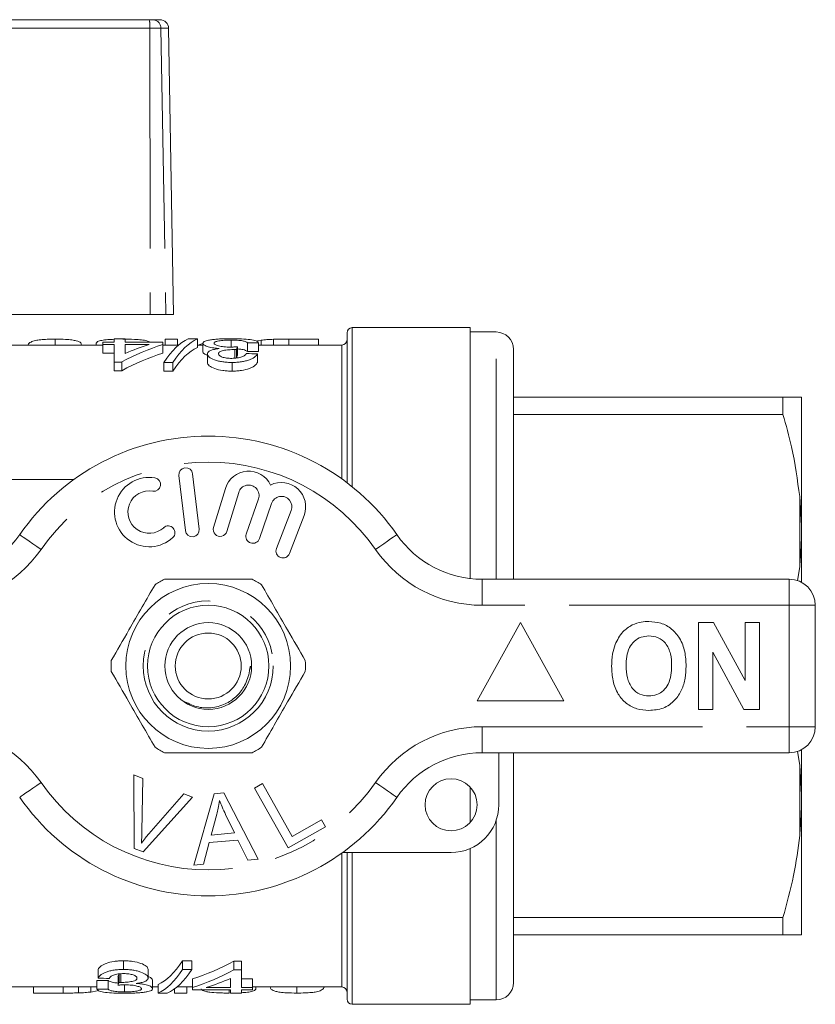
# Model space of a CAD drawing. Units: millimetres. Extents: x 179 to 228, y 96 to 254.
# Drawn here: x 205 to 228, y 96 to 125 of the extents above; entities that cross this region are included whole.
import ezdxf

# ---------------------------------------------------------------- set-up
doc = ezdxf.new("R2010")
doc.units = ezdxf.units.MM
doc.linetypes.add('PHANTOM', pattern=[12.7, 6.35, -1.27, 1.27, -1.27, 1.27, -1.27])

msp = doc.modelspace()

# ---------------------------------------------------------------- linework, layer by layer
at = {"color": 7, "linetype": 'Continuous', "lineweight": 15}
for p, q in [((197.192, 124.702), (208.967, 124.702)), ((208.967, 124.702), (209.062, 124.702)), ((209.062, 124.702), (209.277, 124.702)), ((209.671, 116.202), (209.527, 124.456)), ((202.078, 116.202), (209, 116.202)), ((209.449, 116.202), (209, 116.202)), ((209.671, 116.202), (209.449, 116.202)), ((218.221, 115.827), (214.821, 115.827)), ((218.221, 115.827), (218.221, 108.597)), ((206.256, 115.496), (206.256, 115.327)), ((207.954, 115.504), (207.954, 115.407)), ((208.274, 115.504), (207.954, 115.504)), ((208.274, 115.407), (208.274, 115.504)), ((209.429, 115.496), (209.429, 115.327)), ((209.429, 115.496), (209.782, 115.496)), ((209.782, 115.496), (209.782, 115.327)), ((210.357, 115.504), (210.092, 115.504)), ((210.357, 115.504), (210.357, 115.254)), ((212.556, 115.491), (212.556, 115.327)), ((212.998, 115.496), (212.998, 115.327)), ((212.998, 115.496), (213.852, 115.496)), ((213.852, 115.496), (213.852, 115.327)), ((214.671, 111.358), (214.671, 115.677)), ((218.971, 115.702), (218.221, 115.702)), ((207.633, 115.327), (204.171, 115.327)), ((207.442, 115.377), (207.442, 115.327)), ((207.633, 115.407), (207.633, 115.339)), ((207.954, 115.407), (207.633, 115.407)), ((207.633, 115.339), (207.954, 115.339)), ((207.633, 115.339), (207.633, 115.089)), ((207.954, 115.339), (207.954, 114.837)), ((209.364, 115.407), (208.274, 115.407)), ((208.274, 115.339), (208.968, 115.339)), ((208.274, 115.082), (208.274, 115.339)), ((209.364, 115.339), (209.364, 115.407)), ((209.364, 115.339), (209.364, 115.089)), ((209.816, 115.327), (209.364, 115.327)), ((210.518, 115.327), (210.357, 115.327)), ((210.518, 115.378), (210.518, 115.128)), ((211.331, 115.469), (211.331, 115.278)), ((211.514, 115.276), (211.514, 115.026)), ((211.8, 115.388), (211.8, 115.138)), ((212.092, 115.445), (212.192, 115.465)), ((212.12, 115.394), (212.12, 115.144)), ((214.521, 115.327), (212.12, 115.327)), ((212.192, 115.465), (212.192, 115.327)), ((207.954, 115.089), (207.633, 115.089)), ((210.646, 115.07), (210.646, 114.82)), ((211.435, 115.196), (211.435, 114.946)), ((211.481, 115.195), (211.481, 114.945)), ((212.088, 115.072), (212.088, 114.822)), ((219.471, 108.577), (219.471, 115.202)), ((207.954, 114.837), (208.178, 114.837)), ((207.954, 114.837), (207.954, 114.587)), ((208.178, 114.837), (208.178, 114.587)), ((209.387, 114.824), (209.652, 114.824)), ((209.387, 114.824), (209.387, 114.574)), ((209.652, 114.824), (209.652, 114.574)), ((211.357, 114.824), (211.357, 114.574)), ((208.178, 114.587), (207.954, 114.587)), ((209.652, 114.574), (209.387, 114.574)), ((219.471, 113.827), (227.237, 113.827)), ((227.237, 113.827), (227.237, 113.328)), ((227.771, 110.121), (227.771, 113.825)), ((227.237, 113.328), (219.471, 113.328)), ((209.824, 111.566), (210.011, 109.977)), ((210.408, 110.023), (210.221, 111.612)), ((203.671, 111.452), (206.798, 111.452)), ((211.165, 111.194), (210.824, 110.07)), ((211.207, 109.954), (211.548, 111.078)), ((227.771, 110.121), (227.721, 110.958)), ((212.118, 110.894), (211.768, 109.877)), ((212.146, 109.747), (212.496, 110.763)), ((213.06, 110.557), (212.636, 109.462)), ((213.009, 109.318), (213.433, 110.413)), ((227.771, 109.78), (227.771, 110.121)), ((227.771, 108.49), (227.771, 109.78)), ((227.658, 108.533), (227.721, 108.946)), ((218.57, 108.577), (227.421, 108.577)), ((228.171, 107.827), (228.171, 104.327)), ((219.671, 107.327), (218.421, 105.077)), ((220.921, 105.077), (219.671, 107.327)), ((224.8, 104.827), (224.8, 107.327)), ((224.8, 107.327), (225.236, 107.327)), ((225.236, 107.327), (226.146, 105.656)), ((226.146, 105.656), (226.146, 107.327)), ((226.146, 107.327), (226.562, 107.327)), ((226.562, 107.327), (226.562, 104.827)), ((226.112, 104.827), (225.216, 106.472)), ((225.216, 106.472), (225.216, 104.827)), ((218.421, 105.077), (220.921, 105.077)), ((225.216, 104.827), (224.8, 104.827)), ((226.562, 104.827), (226.112, 104.827)), ((227.421, 103.577), (218.57, 103.577)), ((219.046, 103.577), (219.046, 102.077)), ((219.471, 96.952), (219.471, 103.577)), ((227.721, 103.208), (227.653, 103.624)), ((227.771, 102.374), (227.771, 103.664)), ((227.771, 102.374), (227.721, 103.208)), ((208.521, 102.939), (208.786, 102.839)), ((208.539, 100.814), (208.521, 102.939)), ((208.786, 102.839), (208.759, 101.31)), ((212.003, 102.558), (212.231, 102.686)), ((212.971, 100.833), (212.003, 102.558)), ((212.231, 102.686), (213.085, 101.164)), ((218.221, 102.587), (218.221, 101.567)), ((210.217, 102.299), (208.79, 100.719)), ((208.957, 101.236), (209.966, 102.393)), ((209.966, 102.393), (210.217, 102.299)), ((210.255, 100.341), (210.84, 102.392)), ((210.84, 102.392), (211.122, 102.417)), ((211.122, 102.417), (212.11, 100.507)), ((227.771, 102.033), (227.771, 102.374)), ((227.771, 98.33), (227.771, 102.033)), ((210.921, 101.807), (210.755, 101.206)), ((211.427, 101.267), (211.171, 101.797)), ((213.085, 101.164), (213.935, 101.641)), ((213.935, 101.641), (214.049, 101.437)), ((214.049, 101.437), (212.971, 100.833)), ((211.527, 101.06), (210.698, 100.986)), ((210.755, 101.206), (211.427, 101.267)), ((211.812, 100.48), (211.527, 101.06)), ((208.79, 100.719), (208.539, 100.814)), ((210.698, 100.986), (210.534, 100.366)), ((218.221, 100.817), (218.221, 96.327)), ((212.11, 100.507), (211.812, 100.48)), ((217.671, 100.702), (214.544, 100.702)), ((214.671, 96.477), (214.671, 100.702)), ((210.534, 100.366), (210.255, 100.341)), ((219.471, 98.826), (227.237, 98.826)), ((227.237, 98.826), (227.237, 98.327)), ((227.237, 98.327), (219.471, 98.327)), ((227.771, 98.33), (227.721, 98.327)), ((207.495, 97.082), (207.495, 97.332)), ((208.226, 97.33), (208.226, 97.58)), ((208.937, 97.084), (208.937, 97.334)), ((209.931, 97.58), (210.195, 97.58)), ((209.931, 97.33), (209.931, 97.58)), ((210.195, 97.33), (209.931, 97.33)), ((210.195, 97.33), (210.195, 97.58)), ((211.405, 97.567), (211.629, 97.567)), ((211.405, 97.317), (211.405, 97.567)), ((211.629, 97.317), (211.629, 97.567)), ((208.069, 96.879), (208.069, 97.129)), ((208.102, 96.959), (208.102, 97.209)), ((208.148, 96.958), (208.148, 97.208)), ((210.219, 96.815), (210.219, 97.065)), ((211.309, 97.072), (211.309, 96.815)), ((211.629, 97.317), (211.405, 97.317)), ((211.629, 96.815), (211.629, 97.317)), ((211.629, 97.065), (211.95, 97.065)), ((211.95, 96.815), (211.95, 97.065)), ((204.171, 96.827), (207.463, 96.827)), ((205.63, 96.651), (205.63, 96.827)), ((206.485, 96.651), (206.485, 96.827)), ((206.926, 96.656), (206.926, 96.827)), ((207.29, 96.681), (207.29, 96.827)), ((207.463, 96.76), (207.463, 97.01)), ((207.783, 96.766), (207.783, 97.016)), ((208.252, 96.686), (208.252, 96.877)), ((209.065, 96.776), (209.065, 97.026)), ((209.065, 96.827), (209.225, 96.827)), ((209.225, 96.65), (209.225, 96.9)), ((209.7, 96.651), (209.7, 96.774)), ((209.767, 96.827), (210.219, 96.827)), ((210.053, 96.651), (210.053, 96.827)), ((210.219, 96.815), (210.219, 96.747)), ((211.309, 96.815), (210.615, 96.815)), ((211.95, 96.815), (211.629, 96.815)), ((211.95, 96.827), (214.521, 96.827)), ((211.95, 96.747), (211.95, 96.815)), ((212.04, 96.766), (212.04, 96.827)), ((213.226, 96.651), (213.226, 96.827)), ((206.485, 96.651), (205.63, 96.651)), ((207.47, 96.716), (207.29, 96.681)), ((209.225, 96.65), (209.49, 96.65)), ((210.053, 96.651), (209.7, 96.651)), ((210.219, 96.747), (211.309, 96.747)), ((211.271, 96.651), (211.271, 96.747)), ((211.309, 96.747), (211.309, 96.65)), ((211.309, 96.65), (211.629, 96.65)), ((211.629, 96.747), (211.95, 96.747)), ((211.629, 96.65), (211.629, 96.747)), ((214.821, 96.327), (218.221, 96.327)), ((218.221, 96.452), (218.971, 96.452))]:
    msp.add_line(p, q, dxfattribs=at)
at = {"color": 8, "linetype": 'PHANTOM', "lineweight": 0}
for p, q in [((208.988, 124.456), (197.179, 124.456)), ((208.988, 124.456), (209, 116.202)), ((209.308, 124.456), (208.988, 124.456)), ((209.308, 124.456), (209.449, 116.202)), ((209.527, 124.456), (209.308, 124.456)), ((214.821, 111.241), (214.821, 115.827)), ((218.971, 108.577), (218.971, 115.702)), ((214.521, 111.469), (214.521, 115.327)), ((227.721, 108.946), (227.721, 110.958)), ((218.57, 107.827), (218.57, 108.577)), ((227.421, 107.827), (227.421, 108.577)), ((227.421, 107.827), (218.57, 107.827)), ((227.421, 104.327), (227.421, 107.827)), ((227.421, 107.827), (228.171, 107.827)), ((218.57, 104.327), (227.421, 104.327)), ((218.57, 103.577), (218.57, 104.327)), ((227.421, 104.327), (228.171, 104.327)), ((227.421, 103.577), (227.421, 104.327)), ((227.721, 101.196), (227.721, 103.208)), ((218.971, 96.452), (218.971, 101.629)), ((214.521, 96.827), (214.521, 100.686)), ((214.821, 96.327), (214.821, 100.702))]:
    msp.add_line(p, q, dxfattribs=at)
at = {"color": 8, "linetype": 'PHANTOM', "lineweight": 0, "flags": 128}
for points in [[(205.85, 109.434), (205.73, 109.518), (205.614, 109.598), (205.508, 109.672), (205.415, 109.737), (205.338, 109.791), (205.281, 109.83), (205.246, 109.855), (205.235, 109.863)], [(215.493, 109.434), (215.613, 109.518), (215.728, 109.598), (215.835, 109.672), (215.928, 109.737), (216.004, 109.791), (216.061, 109.83), (216.096, 109.855), (216.108, 109.863)], [(205.235, 102.291), (205.246, 102.3), (205.281, 102.324), (205.338, 102.364), (205.415, 102.417), (205.508, 102.482), (205.614, 102.556), (205.73, 102.636), (205.85, 102.72)], [(216.108, 102.291), (216.096, 102.3), (216.061, 102.324), (216.004, 102.364), (215.928, 102.417), (215.835, 102.482), (215.728, 102.556), (215.613, 102.636), (215.493, 102.72)]]:
    msp.add_lwpolyline(points, dxfattribs=at)
at = {"color": 7, "linetype": 'Continuous', "lineweight": 15}
for centre, radius in [((210.671, 106.077), 2.375), ((210.671, 106.077), 1.75), ((210.671, 106.077), 1.25), ((210.671, 106.077), 0.95), ((217.671, 102.077), 0.75)]:
    msp.add_circle(centre, radius, dxfattribs=at)
at = {"color": 8, "linetype": 'PHANTOM', "lineweight": 0}
msp.add_circle((210.671, 106.077), 1.875, dxfattribs=at)
for centre, radius, start, end in [((208.248, 124.517), 0.743, 355.3488, 14.4501), ((209.06, 124.454), 0.248, 0.479, 89.4938), ((210.671, 106.077), 5.875, 34.8499, 145.1501), ((202.773, 111.577), 3.75, 270, 325.1501), ((218.57, 111.577), 3.75, 214.8499, 270), ((202.773, 100.577), 3.75, 34.8499, 90), ((218.57, 100.577), 3.75, 90, 145.1501), ((210.671, 106.077), 5.875, 214.8499, 325.1501)]:
    msp.add_arc(centre, radius, start, end, dxfattribs=at)
at = {"color": 7, "linetype": 'Continuous', "lineweight": 15}
for centre, radius, start, end in [((209.277, 124.452), 0.25, 1, 90), ((214.821, 115.677), 0.15, 90, 180), ((218.971, 115.202), 0.5, 360, 90), ((214.521, 115.477), 0.15, 270, 0), ((210.671, 106.077), 6.625, 34.8499, 145.1501), ((210.022, 111.589), 0.2, 6.7162, 186.7162), ((211.835, 110.991), 0.7, 25.4153, 163.1496), ((208.969, 110.512), 1, 80.6161, 312.8163), ((209.101, 111.307), 0.194, 260.6161, 80.6161), ((211.835, 110.991), 0.3, 341, 163.1496), ((212.78, 110.666), 0.7, 338.8504, 116.5847), ((208.969, 110.512), 0.613, 80.6161, 312.8163), ((212.78, 110.666), 0.3, 338.8504, 161), ((209.517, 109.92), 0.194, 312.8163, 132.8163), ((202.773, 111.577), 3, 270, 325.1501), ((210.209, 110), 0.2, 186.7162, 6.7162), ((211.016, 110.012), 0.2, 163.1496, 343.1496), ((211.957, 109.812), 0.2, 161, 341), ((218.57, 111.577), 3, 214.8499, 270), ((212.823, 109.39), 0.2, 158.8504, 338.8504), ((210.671, 106.077), 2.8, 116.7655, 123.2345), ((210.671, 106.077), 2.8, 56.7655, 63.2345), ((227.421, 107.827), 0.75, 0, 90), ((210.671, 106.077), 2.8, 176.7655, 183.2345), ((210.671, 106.077), 2.8, 356.7655, 3.2345), ((227.421, 104.327), 0.75, 270, 0), ((210.671, 106.077), 2.8, 236.7655, 243.2345), ((210.671, 106.077), 2.8, 296.7655, 303.2345), ((218.57, 100.577), 3, 90, 145.1501), ((210.671, 106.077), 6.625, 214.8499, 325.1501), ((217.671, 102.077), 1.375, 270, 0), ((214.521, 96.677), 0.15, 0, 90), ((218.971, 96.952), 0.5, 270, 0), ((214.821, 96.477), 0.15, 180, 270)]:
    msp.add_arc(centre, radius, start, end, dxfattribs=at)
for centre, major_axis, ratio, start_param, end_param in [((210.419, 106.327), (0, 9.25), 0.282051, 0.125359, 0.406395), ((210.684, 106.327), (0, 9.25), 0.282051, 0.125359, 0.406395), ((210.972, 106.327), (0, 9.25), 0.770833, 0.227472, 0.402626), ((210.576, 106.327), (0, 9.25), 0.770857, 0.227472, 0.32875), ((210.684, 106.077), (0, 9.25), 0.282051, 0.125359, 0.406395), ((211.764, 106.327), (0, 9.25), 0.642148, 0.211398, 0.233022), ((211.783, 106.327), (0, 9.25), 0.114583, 0.256023, 0.288402), ((230.416, 106.327), (92.5, 0), 0.1, 1.769905, 1.773441), ((210.972, 106.077), (0, 9.25), 0.770833, 0.227472, 0.402626), ((211.783, 106.077), (0, 9.25), 0.114583, 0.256023, 0.288402), ((181.933, 106.327), (92.5, 0), 0.1, 1.238726, 1.242389), ((230.416, 106.077), (92.5, 0), 0.1, 1.769905, 1.773441), ((208.899, 106.077), (0, 9.25), 0.282051, 3.266951, 3.547988), ((208.899, 105.827), (0, 9.25), 0.282051, 3.266951, 3.547988), ((209.164, 105.827), (0, 9.25), 0.282051, 3.266951, 3.547988), ((208.611, 106.077), (0, 9.25), 0.770833, 3.369065, 3.544219), ((237.65, 105.827), (92.5, 0), 0.1, 4.380319, 4.383982), ((207.8, 106.077), (0, 9.25), 0.114583, 3.397616, 3.429995), ((208.611, 105.827), (0, 9.25), 0.770833, 3.369065, 3.544219), ((209.007, 105.827), (0, 9.25), 0.770857, 3.369065, 3.470343), ((189.166, 106.077), (92.5, 0), 0.1, 4.911498, 4.915034), ((189.166, 105.827), (92.5, 0), 0.1, 4.911498, 4.915034), ((207.8, 105.827), (0, 9.25), 0.114583, 3.397616, 3.429995)]:
    msp.add_ellipse(centre, major_axis=major_axis, ratio=ratio, start_param=start_param, end_param=end_param, dxfattribs=at)
for points, knots in [([(205.475, 115.327), (205.475, 115.329), (205.482, 115.364), (205.542, 115.409), (205.661, 115.457), (205.833, 115.481), (206.031, 115.494), (206.177, 115.495), (206.256, 115.496)], [0, 0, 0, 0, 0.01869, 0.306926, 0.526869, 0.676218, 0.824952, 1, 1, 1, 1]), ([(206.256, 115.496), (206.36, 115.495), (206.535, 115.493), (206.744, 115.474), (206.902, 115.442), (207.005, 115.398), (207.015, 115.348), (207.02, 115.327)], [0, 0, 0, 0, 0.23164, 0.38882, 0.545655, 0.808039, 1, 1, 1, 1]), ([(207.442, 115.377), (207.449, 115.394), (207.462, 115.427), (207.591, 115.461), (207.759, 115.483), (207.891, 115.489), (207.954, 115.491)], [0, 0, 0, 0, 0.270414, 0.543489, 0.783613, 1, 1, 1, 1]), ([(208.211, 115.496), (208.324, 115.495), (208.514, 115.494), (208.751, 115.476), (208.913, 115.449), (208.958, 115.421), (208.981, 115.407)], [0, 0, 0, 0, 0.325365, 0.547573, 0.770618, 1, 1, 1, 1]), ([(211.342, 115.508), (211.289, 115.508), (211.236, 115.508), (211.131, 115.506), (211.079, 115.504), (210.979, 115.5), (210.931, 115.497), (210.841, 115.489), (210.798, 115.484), (210.721, 115.473), (210.686, 115.467), (210.624, 115.454), (210.598, 115.446), (210.558, 115.429), (210.542, 115.42), (210.522, 115.4), (210.519, 115.389), (210.518, 115.378)], [0, 0, 0, 0, 0.125, 0.125, 0.25, 0.25, 0.375, 0.375, 0.5, 0.5, 0.625, 0.625, 0.75, 0.75, 0.875, 0.875, 1, 1, 1, 1]), ([(212.12, 115.394), (212.114, 115.404), (212.108, 115.413), (212.084, 115.43), (212.069, 115.438), (212.007, 115.461), (211.95, 115.473), (211.807, 115.492), (211.723, 115.498), (211.585, 115.505), (211.537, 115.506), (211.441, 115.508), (211.392, 115.508), (211.342, 115.508)], [0, 0, 0, 0, 0.125, 0.125, 0.25, 0.25, 0.5, 0.5, 0.75, 0.75, 0.875, 0.875, 1, 1, 1, 1]), ([(212.192, 115.465), (212.219, 115.468), (212.246, 115.472), (212.303, 115.477), (212.332, 115.48), (212.394, 115.484), (212.425, 115.486), (212.49, 115.489), (212.523, 115.49), (212.556, 115.491)], [0, 0, 0, 0, 0.25, 0.25, 0.5, 0.5, 0.75, 0.75, 1, 1, 1, 1]), ([(210.518, 115.378), (210.519, 115.363), (210.525, 115.348), (210.553, 115.324), (210.566, 115.316), (210.596, 115.301), (210.614, 115.293), (210.656, 115.279), (210.679, 115.272), (210.731, 115.259), (210.759, 115.253), (210.819, 115.243), (210.851, 115.239), (210.917, 115.231), (210.952, 115.228), (210.987, 115.226)], [0, 0, 0, 0, 0.25, 0.25, 0.375, 0.375, 0.5, 0.5, 0.625, 0.625, 0.75, 0.75, 0.875, 0.875, 1, 1, 1, 1]), ([(210.987, 115.226), (210.962, 115.222), (210.938, 115.219), (210.891, 115.211), (210.869, 115.207), (210.806, 115.192), (210.767, 115.18), (210.707, 115.153), (210.684, 115.138), (210.66, 115.114), (210.655, 115.105), (210.648, 115.088), (210.647, 115.079), (210.646, 115.07)], [0, 0, 0, 0, 0.125, 0.125, 0.25, 0.25, 0.5, 0.5, 0.75, 0.75, 0.875, 0.875, 1, 1, 1, 1]), ([(210.838, 115.377), (210.839, 115.384), (210.84, 115.391), (210.851, 115.404), (210.859, 115.41), (210.893, 115.427), (210.928, 115.437), (211.019, 115.454), (211.075, 115.459), (211.167, 115.465), (211.199, 115.466), (211.264, 115.468), (211.298, 115.468), (211.331, 115.469)], [0, 0, 0, 0, 0.125, 0.125, 0.25, 0.25, 0.5, 0.5, 0.75, 0.75, 0.875, 0.875, 1, 1, 1, 1]), ([(211.307, 115.267), (211.276, 115.267), (211.244, 115.267), (211.183, 115.27), (211.153, 115.272), (211.065, 115.281), (211.013, 115.29), (210.948, 115.306), (210.928, 115.312), (210.894, 115.325), (210.88, 115.331), (210.858, 115.344), (210.85, 115.351), (210.84, 115.364), (210.839, 115.371), (210.838, 115.377)], [0, 0, 0, 0, 0.125, 0.125, 0.25, 0.25, 0.5, 0.5, 0.625, 0.625, 0.75, 0.75, 0.875, 0.875, 1, 1, 1, 1]), ([(211.514, 115.276), (211.48, 115.273), (211.446, 115.271), (211.394, 115.269), (211.377, 115.268), (211.342, 115.267), (211.324, 115.267), (211.307, 115.267)], [0, 0, 0, 0, 0.5, 0.5, 0.75, 0.75, 1, 1, 1, 1]), ([(211.331, 115.469), (211.361, 115.468), (211.391, 115.468), (211.45, 115.467), (211.48, 115.466), (211.566, 115.461), (211.617, 115.455), (211.677, 115.444), (211.695, 115.44), (211.725, 115.431), (211.738, 115.426), (211.772, 115.411), (211.787, 115.4), (211.8, 115.388)], [0, 0, 0, 0, 0.125, 0.125, 0.25, 0.25, 0.5, 0.5, 0.625, 0.625, 0.75, 0.75, 1, 1, 1, 1]), ([(211.8, 115.138), (211.778, 115.154), (211.746, 115.179), (211.639, 115.203), (211.562, 115.212), (211.516, 115.213), (211.514, 115.214)], [0, 0, 0, 0, 0.484037, 0.735757, 0.988699, 1, 1, 1, 1]), ([(210.646, 115.034), (210.64, 115.036), (210.586, 115.049), (210.534, 115.084), (210.523, 115.113), (210.518, 115.128)], [0, 0, 0, 0, 0.0587047, 0.5051806, 1, 1, 1, 1]), ([(210.646, 115.07), (210.647, 115.055), (210.65, 115.04), (210.668, 115.01), (210.682, 114.995), (210.736, 114.95), (210.787, 114.921), (210.888, 114.886), (210.925, 114.875), (211.003, 114.857), (211.045, 114.849), (211.13, 114.836), (211.174, 114.832), (211.264, 114.825), (211.311, 114.824), (211.357, 114.824)], [0, 0, 0, 0, 0.125, 0.125, 0.25, 0.25, 0.5, 0.5, 0.625, 0.625, 0.75, 0.75, 0.875, 0.875, 1, 1, 1, 1]), ([(210.966, 115.073), (210.967, 115.083), (210.968, 115.092), (210.979, 115.11), (210.986, 115.119), (211.01, 115.135), (211.024, 115.143), (211.062, 115.156), (211.083, 115.162), (211.155, 115.177), (211.207, 115.184), (211.291, 115.191), (211.319, 115.193), (211.377, 115.195), (211.406, 115.196), (211.435, 115.196)], [0, 0, 0, 0, 0.125, 0.125, 0.25, 0.25, 0.375, 0.375, 0.5, 0.5, 0.75, 0.75, 0.875, 0.875, 1, 1, 1, 1]), ([(211.347, 114.942), (211.322, 114.942), (211.297, 114.943), (211.247, 114.946), (211.223, 114.948), (211.152, 114.958), (211.109, 114.968), (211.039, 114.993), (211.01, 115.008), (210.983, 115.032), (210.977, 115.04), (210.968, 115.057), (210.967, 115.065), (210.966, 115.073)], [0, 0, 0, 0, 0.125, 0.125, 0.25, 0.25, 0.5, 0.5, 0.75, 0.75, 0.875, 0.875, 1, 1, 1, 1]), ([(211.768, 115.083), (211.763, 115.074), (211.758, 115.065), (211.745, 115.048), (211.736, 115.04), (211.706, 115.015), (211.678, 114.998), (211.603, 114.971), (211.557, 114.96), (211.481, 114.949), (211.455, 114.946), (211.401, 114.943), (211.374, 114.943), (211.347, 114.942)], [0, 0, 0, 0, 0.125, 0.125, 0.25, 0.25, 0.5, 0.5, 0.75, 0.75, 0.875, 0.875, 1, 1, 1, 1]), ([(211.357, 114.824), (211.403, 114.824), (211.449, 114.825), (211.539, 114.831), (211.583, 114.836), (211.67, 114.849), (211.71, 114.857), (211.787, 114.876), (211.822, 114.887), (211.888, 114.912), (211.917, 114.925), (211.969, 114.953), (211.991, 114.967), (212.029, 114.997), (212.045, 115.012), (212.07, 115.042), (212.079, 115.057), (212.088, 115.072)], [0, 0, 0, 0, 0.125, 0.125, 0.25, 0.25, 0.375, 0.375, 0.5, 0.5, 0.625, 0.625, 0.75, 0.75, 0.875, 0.875, 1, 1, 1, 1]), ([(211.435, 115.196), (211.439, 115.196), (211.443, 115.196), (211.447, 115.196), (211.45, 115.196), (211.454, 115.196), (211.458, 115.196), (211.466, 115.196), (211.473, 115.195), (211.481, 115.195)], [0, 0, 0, 0, 0.0000231184, 0.0000231184, 0.0000231184, 0.00004624044, 0.00004624044, 0.00004624044, 0.00009247484, 0.00009247484, 0.00009247484, 0.00009247484]), ([(211.357, 114.574), (211.311, 114.574), (211.265, 114.575), (211.176, 114.581), (211.132, 114.586), (211.003, 114.605), (210.924, 114.623), (210.789, 114.67), (210.738, 114.699), (210.683, 114.744), (210.669, 114.759), (210.65, 114.789), (210.648, 114.805), (210.646, 114.82)], [0, 0, 0, 0, 0.125, 0.125, 0.25, 0.25, 0.5, 0.5, 0.75, 0.75, 0.875, 0.875, 1, 1, 1, 1]), ([(212.088, 114.822), (212.079, 114.807), (212.07, 114.792), (212.045, 114.762), (212.03, 114.747), (211.992, 114.718), (211.969, 114.703), (211.918, 114.675), (211.889, 114.662), (211.791, 114.625), (211.714, 114.606), (211.584, 114.586), (211.54, 114.581), (211.45, 114.575), (211.403, 114.574), (211.357, 114.574)], [0, 0, 0, 0, 0.125, 0.125, 0.25, 0.25, 0.375, 0.375, 0.5, 0.5, 0.75, 0.75, 0.875, 0.875, 1, 1, 1, 1]), ([(227.237, 113.827), (227.318, 113.827), (227.48, 113.827), (227.638, 113.827), (227.697, 113.827), (227.721, 113.827)], [0, 0, 0, 0, 0.36877, 0.738764, 1, 1, 1, 1]), ([(227.721, 113.827), (227.737, 113.827), (227.762, 113.826), (227.769, 113.825), (227.771, 113.825)], [0, 0, 0, 0, 0.650139, 1, 1, 1, 1]), ([(227.721, 110.958), (227.656, 111.437), (227.548, 112.235), (227.326, 113.016), (227.237, 113.328)], [0, 0, 0, 0, 0.599819, 1, 1, 1, 1]), ([(227.721, 108.946), (227.737, 109.126), (227.762, 109.404), (227.769, 109.683), (227.771, 109.78)], [0, 0, 0, 0, 0.6501391, 1, 1, 1, 1]), ([(209.137, 108.419), (209.014, 108.207), (208.767, 107.778), (208.338, 107.036), (208.044, 106.527), (207.876, 106.235)], [0, 0, 0, 0, 0.294848, 0.596544, 1, 1, 1, 1]), ([(209.41, 108.577), (209.476, 108.577), (209.777, 108.577), (210.331, 108.577), (211.12, 108.577), (211.648, 108.577), (211.932, 108.577)], [0, 0, 0, 0, 0.07896, 0.365174, 0.658395, 1, 1, 1, 1]), ([(212.206, 108.419), (212.328, 108.207), (212.576, 107.778), (213.004, 107.036), (213.299, 106.527), (213.467, 106.235)], [0, 0, 0, 0, 0.294848, 0.596544, 1, 1, 1, 1]), ([(222.401, 106.698), (222.465, 106.828), (222.58, 107.061), (222.797, 107.2), (222.893, 107.261)], [0, 0, 0, 0, 0.560201, 1, 1, 1, 1]), ([(222.893, 107.261), (222.979, 107.293), (223.134, 107.351), (223.298, 107.357), (223.37, 107.359)], [0, 0, 0, 0, 0.559495, 1, 1, 1, 1]), ([(223.37, 107.359), (223.488, 107.351), (223.725, 107.334), (224.042, 107.157), (224.288, 106.868), (224.427, 106.49), (224.44, 106.212), (224.447, 106.074)], [0, 0, 0, 0, 0.186721, 0.37307, 0.559626, 0.779538, 1, 1, 1, 1]), ([(222.3, 106.062), (222.303, 106.183), (222.308, 106.4), (222.372, 106.607), (222.401, 106.698)], [0, 0, 0, 0, 0.560144, 1, 1, 1, 1]), ([(223.376, 106.942), (223.299, 106.936), (223.145, 106.924), (222.945, 106.798), (222.798, 106.599), (222.726, 106.349), (222.72, 106.169), (222.716, 106.079)], [0, 0, 0, 0, 0.186586, 0.372857, 0.559265, 0.779356, 1, 1, 1, 1]), ([(224.03, 106.086), (224.026, 106.2), (224.017, 106.427), (223.886, 106.727), (223.646, 106.916), (223.466, 106.934), (223.376, 106.942)], [0, 0, 0, 0, 0.281213, 0.560506, 0.78003, 1, 1, 1, 1]), ([(209.137, 103.735), (209.014, 103.947), (208.767, 104.376), (208.338, 105.118), (208.044, 105.628), (207.876, 105.919)], [0, 0, 0, 0, 0.294848, 0.596544, 1, 1, 1, 1]), ([(210, 105.047), (210.126, 104.987), (210.379, 104.866), (210.808, 104.858), (211.195, 104.98), (211.509, 105.208), (211.703, 105.466), (211.811, 105.716), (211.857, 105.898), (211.871, 106.014), (211.881, 106.056), (211.884, 106.064), (211.886, 106.067), (211.888, 106.069), (211.889, 106.069), (211.89, 106.069), (211.892, 106.068), (211.895, 106.062), (211.903, 106.035), (211.908, 106.006), (211.907, 105.983), (211.907, 105.98)], [0, 0, 0, 0, 0.156074, 0.313041, 0.468605, 0.605697, 0.74278, 0.82611, 0.910748, 0.953044, 0.958064, 0.959973, 0.962322, 0.963019, 0.963724, 0.964323, 0.965189, 0.966859, 0.972876, 0.996771, 1, 1, 1, 1]), ([(212.206, 103.735), (212.328, 103.947), (212.576, 104.376), (213.004, 105.118), (213.299, 105.628), (213.467, 105.919)], [0, 0, 0, 0, 0.294848, 0.596544, 1, 1, 1, 1]), ([(223.376, 104.795), (223.259, 104.803), (223.025, 104.819), (222.707, 104.99), (222.462, 105.275), (222.319, 105.649), (222.306, 105.924), (222.3, 106.062)], [0, 0, 0, 0, 0.186758, 0.373113, 0.559668, 0.779563, 1, 1, 1, 1]), ([(222.716, 106.079), (222.721, 105.964), (222.731, 105.735), (222.868, 105.437), (223.105, 105.242), (223.285, 105.222), (223.376, 105.212)], [0, 0, 0, 0, 0.281128, 0.560546, 0.780274, 1, 1, 1, 1]), ([(223.376, 105.212), (223.453, 105.219), (223.607, 105.232), (223.804, 105.365), (223.949, 105.563), (224.02, 105.815), (224.027, 105.995), (224.03, 106.086)], [0, 0, 0, 0, 0.186446, 0.372679, 0.559184, 0.779356, 1, 1, 1, 1]), ([(224.447, 106.074), (224.442, 105.956), (224.433, 105.722), (224.333, 105.381), (224.127, 105.067), (223.793, 104.83), (223.515, 104.807), (223.376, 104.795)], [0, 0, 0, 0, 0.187264, 0.374292, 0.561001, 0.780237, 1, 1, 1, 1]), ([(209.41, 103.577), (209.476, 103.577), (209.777, 103.577), (210.331, 103.577), (211.12, 103.577), (211.648, 103.577), (211.932, 103.577)], [0, 0, 0, 0, 0.07896, 0.365174, 0.658395, 1, 1, 1, 1]), ([(210.994, 102.196), (210.984, 102.122), (210.967, 101.992), (210.935, 101.864), (210.921, 101.807)], [0, 0, 0, 0, 0.5599887, 1, 1, 1, 1]), ([(211.171, 101.797), (211.136, 101.87), (211.073, 102.002), (211.018, 102.136), (210.994, 102.196)], [0, 0, 0, 0, 0.560008, 1, 1, 1, 1]), ([(227.721, 101.196), (227.737, 101.377), (227.762, 101.656), (227.769, 101.935), (227.771, 102.033)], [0, 0, 0, 0, 0.650139, 1, 1, 1, 1]), ([(208.759, 101.31), (208.758, 101.247), (208.756, 101.133), (208.746, 101.02), (208.742, 100.97)], [0, 0, 0, 0, 0.559993, 1, 1, 1, 1]), ([(208.742, 100.97), (208.781, 101.021), (208.85, 101.112), (208.924, 101.198), (208.957, 101.236)], [0, 0, 0, 0, 0.559975, 1, 1, 1, 1]), ([(227.237, 98.826), (227.35, 99.229), (227.569, 100.01), (227.672, 100.809), (227.721, 101.196)], [0, 0, 0, 0, 0.5158353, 1, 1, 1, 1]), ([(227.721, 98.327), (227.677, 98.327), (227.588, 98.327), (227.396, 98.327), (227.267, 98.327), (227.237, 98.327)], [0, 0, 0, 0, 0.433635, 0.869873, 1, 1, 1, 1]), ([(207.495, 97.332), (207.503, 97.347), (207.512, 97.362), (207.538, 97.392), (207.553, 97.407), (207.591, 97.436), (207.613, 97.451), (207.665, 97.479), (207.694, 97.492), (207.792, 97.529), (207.869, 97.549), (207.998, 97.568), (208.043, 97.573), (208.133, 97.579), (208.179, 97.58), (208.226, 97.58)], [0, 0, 0, 0, 0.125, 0.125, 0.25, 0.25, 0.375, 0.375, 0.5, 0.5, 0.75, 0.75, 0.875, 0.875, 1, 1, 1, 1]), ([(208.226, 97.33), (208.18, 97.33), (208.134, 97.329), (208.044, 97.323), (207.999, 97.318), (207.913, 97.305), (207.872, 97.297), (207.796, 97.278), (207.76, 97.267), (207.695, 97.242), (207.666, 97.229), (207.614, 97.201), (207.592, 97.187), (207.554, 97.157), (207.538, 97.142), (207.513, 97.112), (207.503, 97.097), (207.495, 97.082)], [0, 0, 0, 0, 0.125, 0.125, 0.25, 0.25, 0.375, 0.375, 0.5, 0.5, 0.625, 0.625, 0.75, 0.75, 0.875, 0.875, 1, 1, 1, 1]), ([(208.226, 97.58), (208.272, 97.58), (208.317, 97.579), (208.407, 97.573), (208.451, 97.568), (208.58, 97.549), (208.658, 97.531), (208.794, 97.484), (208.845, 97.455), (208.9, 97.411), (208.914, 97.396), (208.933, 97.365), (208.935, 97.349), (208.937, 97.334)], [0, 0, 0, 0, 0.125, 0.125, 0.25, 0.25, 0.5, 0.5, 0.75, 0.75, 0.875, 0.875, 1, 1, 1, 1]), ([(208.937, 97.084), (208.935, 97.099), (208.933, 97.115), (208.914, 97.145), (208.901, 97.16), (208.847, 97.204), (208.796, 97.233), (208.695, 97.268), (208.658, 97.279), (208.58, 97.297), (208.538, 97.305), (208.453, 97.318), (208.409, 97.323), (208.318, 97.329), (208.272, 97.33), (208.226, 97.33)], [0, 0, 0, 0, 0.125, 0.125, 0.25, 0.25, 0.5, 0.5, 0.625, 0.625, 0.75, 0.75, 0.875, 0.875, 1, 1, 1, 1]), ([(207.815, 97.071), (207.82, 97.08), (207.824, 97.089), (207.838, 97.106), (207.847, 97.114), (207.877, 97.139), (207.905, 97.156), (207.98, 97.183), (208.026, 97.195), (208.102, 97.205), (208.128, 97.208), (208.181, 97.211), (208.209, 97.212), (208.236, 97.212)], [0, 0, 0, 0, 0.125, 0.125, 0.25, 0.25, 0.5, 0.5, 0.75, 0.75, 0.875, 0.875, 1, 1, 1, 1]), ([(208.616, 97.081), (208.616, 97.071), (208.614, 97.062), (208.604, 97.044), (208.597, 97.035), (208.573, 97.019), (208.559, 97.011), (208.521, 96.998), (208.5, 96.992), (208.428, 96.977), (208.376, 96.97), (208.292, 96.963), (208.263, 96.961), (208.206, 96.959), (208.177, 96.958), (208.148, 96.958)], [0, 0, 0, 0, 0.125, 0.125, 0.25, 0.25, 0.375, 0.375, 0.5, 0.5, 0.75, 0.75, 0.875, 0.875, 1, 1, 1, 1]), ([(208.236, 97.212), (208.261, 97.212), (208.286, 97.211), (208.335, 97.208), (208.36, 97.206), (208.431, 97.196), (208.473, 97.186), (208.544, 97.161), (208.573, 97.146), (208.6, 97.122), (208.606, 97.114), (208.615, 97.097), (208.616, 97.089), (208.616, 97.081)], [0, 0, 0, 0, 0.125, 0.125, 0.25, 0.25, 0.5, 0.5, 0.75, 0.75, 0.875, 0.875, 1, 1, 1, 1]), ([(208.596, 96.928), (208.62, 96.932), (208.645, 96.935), (208.692, 96.943), (208.714, 96.947), (208.777, 96.962), (208.815, 96.974), (208.876, 97.001), (208.899, 97.016), (208.922, 97.041), (208.928, 97.049), (208.935, 97.066), (208.936, 97.075), (208.937, 97.084)], [0, 0, 0, 0, 0.125, 0.125, 0.25, 0.25, 0.5, 0.5, 0.75, 0.75, 0.875, 0.875, 1, 1, 1, 1]), ([(208.954, 97.116), (208.955, 97.116), (209.001, 97.104), (209.048, 97.07), (209.059, 97.041), (209.065, 97.026)], [0, 0, 0, 0, 0.003405, 0.47611, 1, 1, 1, 1]), ([(207.463, 96.76), (207.468, 96.75), (207.475, 96.741), (207.499, 96.724), (207.514, 96.716), (207.576, 96.693), (207.633, 96.682), (207.776, 96.662), (207.86, 96.656), (207.998, 96.649), (208.046, 96.648), (208.142, 96.646), (208.191, 96.646), (208.24, 96.646)], [0, 0, 0, 0, 0.125, 0.125, 0.25, 0.25, 0.5, 0.5, 0.75, 0.75, 0.875, 0.875, 1, 1, 1, 1]), ([(207.783, 97.016), (207.804, 97), (207.836, 96.975), (207.944, 96.952), (208.021, 96.942), (208.067, 96.941), (208.069, 96.941)], [0, 0, 0, 0, 0.484037, 0.735757, 0.988699, 1, 1, 1, 1]), ([(208.252, 96.686), (208.222, 96.686), (208.191, 96.686), (208.132, 96.687), (208.103, 96.688), (208.017, 96.693), (207.966, 96.699), (207.906, 96.71), (207.888, 96.714), (207.858, 96.723), (207.845, 96.728), (207.81, 96.743), (207.796, 96.754), (207.783, 96.766)], [0, 0, 0, 0, 0.125, 0.125, 0.25, 0.25, 0.5, 0.5, 0.625, 0.625, 0.75, 0.75, 1, 1, 1, 1]), ([(208.069, 96.879), (208.102, 96.881), (208.137, 96.883), (208.188, 96.886), (208.206, 96.886), (208.241, 96.887), (208.258, 96.887), (208.276, 96.888)], [0, 0, 0, 0, 0.5, 0.5, 0.75, 0.75, 1, 1, 1, 1]), ([(208.148, 96.958), (208.144, 96.958), (208.14, 96.958), (208.136, 96.958), (208.132, 96.958), (208.128, 96.958), (208.125, 96.958), (208.117, 96.959), (208.109, 96.959), (208.102, 96.959)], [0, 0, 0, 0, 0.0000231184, 0.0000231184, 0.0000231184, 0.00004624044, 0.00004624044, 0.00004624044, 0.00009247484, 0.00009247484, 0.00009247484, 0.00009247484]), ([(208.24, 96.646), (208.294, 96.646), (208.347, 96.646), (208.452, 96.648), (208.503, 96.65), (208.604, 96.655), (208.652, 96.658), (208.742, 96.665), (208.785, 96.67), (208.862, 96.681), (208.896, 96.687), (208.958, 96.701), (208.985, 96.708), (209.025, 96.725), (209.041, 96.734), (209.061, 96.754), (209.064, 96.765), (209.065, 96.776)], [0, 0, 0, 0, 0.125, 0.125, 0.25, 0.25, 0.375, 0.375, 0.5, 0.5, 0.625, 0.625, 0.75, 0.75, 0.875, 0.875, 1, 1, 1, 1]), ([(208.745, 96.777), (208.744, 96.77), (208.742, 96.763), (208.732, 96.75), (208.724, 96.744), (208.69, 96.727), (208.654, 96.717), (208.564, 96.701), (208.508, 96.695), (208.416, 96.689), (208.384, 96.688), (208.318, 96.686), (208.285, 96.686), (208.252, 96.686)], [0, 0, 0, 0, 0.125, 0.125, 0.25, 0.25, 0.5, 0.5, 0.75, 0.75, 0.875, 0.875, 1, 1, 1, 1]), ([(208.276, 96.888), (208.307, 96.887), (208.338, 96.887), (208.4, 96.884), (208.43, 96.882), (208.517, 96.873), (208.57, 96.864), (208.635, 96.848), (208.655, 96.842), (208.689, 96.83), (208.702, 96.823), (208.724, 96.81), (208.732, 96.803), (208.743, 96.79), (208.744, 96.783), (208.745, 96.777)], [0, 0, 0, 0, 0.125, 0.125, 0.25, 0.25, 0.5, 0.5, 0.625, 0.625, 0.75, 0.75, 0.875, 0.875, 1, 1, 1, 1]), ([(209.065, 96.776), (209.064, 96.791), (209.057, 96.806), (209.03, 96.83), (209.017, 96.838), (208.986, 96.853), (208.969, 96.861), (208.927, 96.875), (208.903, 96.882), (208.852, 96.895), (208.824, 96.901), (208.764, 96.911), (208.731, 96.916), (208.665, 96.923), (208.631, 96.926), (208.596, 96.928)], [0, 0, 0, 0, 0.25, 0.25, 0.375, 0.375, 0.5, 0.5, 0.625, 0.625, 0.75, 0.75, 0.875, 0.875, 1, 1, 1, 1]), ([(211.271, 96.651), (211.221, 96.652), (211.171, 96.652), (211.072, 96.653), (211.023, 96.655), (210.879, 96.66), (210.788, 96.666), (210.674, 96.681), (210.64, 96.686), (210.583, 96.699), (210.558, 96.707), (210.519, 96.722), (210.504, 96.731), (210.482, 96.749), (210.475, 96.759), (210.469, 96.769)], [0, 0, 0, 0, 0.125, 0.125, 0.25, 0.25, 0.5, 0.5, 0.625, 0.625, 0.75, 0.75, 0.875, 0.875, 1, 1, 1, 1]), ([(212.04, 96.766), (212.033, 96.75), (212.02, 96.718), (211.891, 96.686), (211.754, 96.667), (211.657, 96.663), (211.629, 96.661)], [0, 0, 0, 0, 0.306698, 0.616408, 0.888951, 1, 1, 1, 1]), ([(213.226, 96.651), (213.122, 96.653), (212.947, 96.654), (212.738, 96.673), (212.58, 96.704), (212.473, 96.75), (212.462, 96.802), (212.458, 96.827)], [0, 0, 0, 0, 0.223211, 0.374659, 0.525778, 0.778417, 1, 1, 1, 1]), ([(214.01, 96.827), (214.009, 96.821), (214.003, 96.783), (213.941, 96.736), (213.821, 96.689), (213.649, 96.666), (213.451, 96.654), (213.305, 96.652), (213.226, 96.651)], [0, 0, 0, 0, 0.053128, 0.331553, 0.54327, 0.687469, 0.83107, 1, 1, 1, 1]), ([(207.29, 96.681), (207.263, 96.678), (207.236, 96.675), (207.18, 96.67), (207.15, 96.667), (207.088, 96.663), (207.057, 96.661), (206.992, 96.658), (206.959, 96.657), (206.926, 96.656)], [0, 0, 0, 0, 0.25, 0.25, 0.5, 0.5, 0.75, 0.75, 1, 1, 1, 1])]:
    msp.add_open_spline(points, degree=3, knots=knots, dxfattribs=at)
for points in [[(212.556, 115.491), (212.7, 115.496), (212.85, 115.496), (212.998, 115.496)], [(206.926, 96.656), (206.782, 96.652), (206.633, 96.652), (206.485, 96.651)]]:
    msp.add_open_spline(points, degree=3, dxfattribs=at)

doc.saveas('drawing.dxf')
